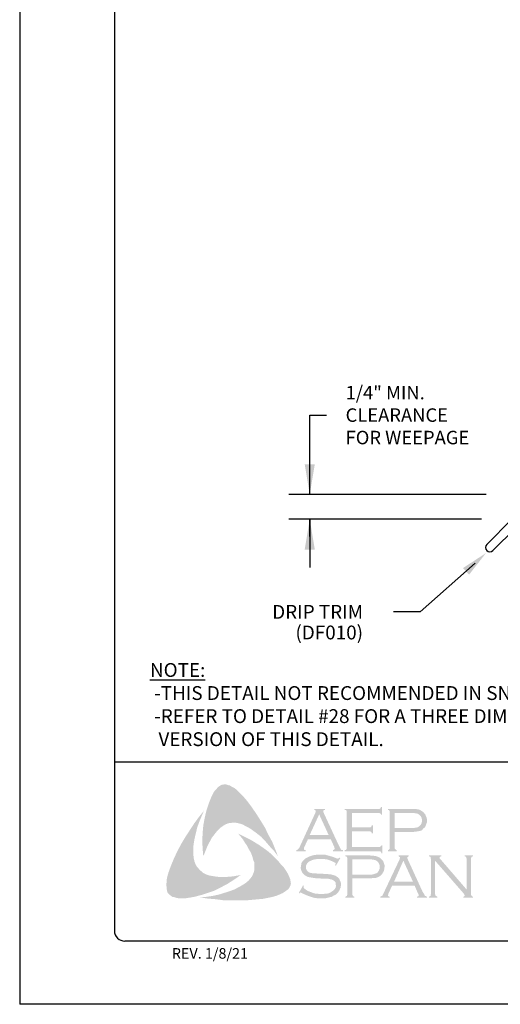
# Model space of a CAD drawing. Extents: x -11954.6 to -11907.3, y -5424.5 to -5340.
# Drawn here: x -11945.1 to -11942.3, y -5363 to -5357.2 of the extents above; entities that cross this region are included whole.
import ezdxf

# ---------------------------------------------------------------- set-up
doc = ezdxf.new("R2010")
doc.units = 0
doc.header["$MEASUREMENT"] = 0
for name, color, linetype in [('BORDER', 9, 'CONTINUOUS'), ('DIM', 4, 'CONTINUOUS'), ('DWG', 2, 'CONTINUOUS'), ('LAYER_1', 160, 'CONTINUOUS')]:
    doc.layers.add(name, color=color, linetype=linetype)
doc.styles.add('ROMAND', font='romand.shx')

msp = doc.modelspace()

# ---------------------------------------------------------------- hatches: boundary and pattern name
at = {"layer": 'LAYER_1'}
for points in [[(-11943.7562, -5361.8068), (-11943.7279, -5361.8453), (-11943.7016, -5361.8837), (-11943.6773, -5361.9222), (-11943.651, -5361.9647), (-11943.6308, -5362.0072), (-11943.6085, -5362.0476), (-11943.5903, -5362.0921), (-11943.5741, -5362.1346), (-11943.5964, -5362.1043), (-11943.6227, -5362.076), (-11943.647, -5362.0476), (-11943.6733, -5362.0193), (-11943.7016, -5361.997), (-11943.7319, -5361.9748), (-11943.7481, -5361.9647), (-11943.7643, -5361.9566), (-11943.7825, -5361.9465), (-11943.8007, -5361.9404), (-11943.8189, -5361.9363), (-11943.8331, -5361.9343), (-11943.8513, -5361.9363), (-11943.8675, -5361.9384), (-11943.8837, -5361.9444), (-11943.8979, -5361.9525), (-11943.912, -5361.9626), (-11943.9242, -5361.9728), (-11943.9404, -5361.991), (-11943.9545, -5362.0092), (-11943.9687, -5362.0274), (-11943.9788, -5362.0476), (-11943.9909, -5362.0699), (-11943.999, -5362.0901), (-11944.0172, -5362.1346), (-11944.0213, -5362.0901), (-11944.0233, -5362.0416), (-11944.0213, -5361.997), (-11944.0172, -5361.9505), (-11944.0092, -5361.908), (-11943.999, -5361.8635), (-11943.9849, -5361.821), (-11943.9687, -5361.7805), (-11943.9565, -5361.7563), (-11943.9484, -5361.7441), (-11943.9383, -5361.734), (-11943.9302, -5361.7239), (-11943.9181, -5361.7158), (-11943.906, -5361.7097), (-11943.8918, -5361.7077), (-11943.8817, -5361.7077), (-11943.8716, -5361.7117), (-11943.8594, -5361.7138), (-11943.8513, -5361.7198), (-11943.8311, -5361.7299), (-11943.8149, -5361.7441), (-11943.7987, -5361.7603), (-11943.7825, -5361.7765), (-11943.7562, -5361.8068)], [(-11943.135, -5361.9869), (-11943.135, -5362.08), (-11942.9752, -5362.08), (-11942.9691, -5362.08), (-11942.965, -5362.076), (-11942.961, -5362.0739), (-11942.961, -5362.0699), (-11942.9549, -5362.0699), (-11942.9549, -5362.1164), (-11942.961, -5362.1164), (-11942.961, -5362.1104), (-11942.965, -5362.1063), (-11942.9691, -5362.1043), (-11942.9752, -5362.1043), (-11943.1775, -5362.1043), (-11943.1775, -5362.0982), (-11943.1694, -5362.0962), (-11943.1674, -5362.0921), (-11943.1654, -5362.0901), (-11943.1654, -5362.082), (-11943.1654, -5361.8736), (-11943.1654, -5361.8675), (-11943.1674, -5361.8635), (-11943.1714, -5361.8594), (-11943.1775, -5361.8594), (-11943.1775, -5361.8534), (-11942.9772, -5361.8534), (-11942.9711, -5361.8534), (-11942.9671, -5361.8514), (-11942.965, -5361.8473), (-11942.961, -5361.8412), (-11942.9569, -5361.8412), (-11942.9569, -5361.8878), (-11942.961, -5361.8878), (-11942.965, -5361.8817), (-11942.9671, -5361.8797), (-11942.9711, -5361.8777), (-11942.9772, -5361.8777), (-11943.135, -5361.8777), (-11943.135, -5361.9626), (-11943.0318, -5361.9626), (-11943.0257, -5361.9626), (-11943.0217, -5361.9606), (-11943.0177, -5361.9566), (-11943.0177, -5361.9505), (-11943.0096, -5361.9505), (-11943.0096, -5361.9991), (-11943.0177, -5361.9991), (-11943.0177, -5361.993), (-11943.0217, -5361.989), (-11943.0257, -5361.9869), (-11943.0318, -5361.9869), (-11943.135, -5361.9869)], [(-11944.0739, -5362.1468), (-11944.0699, -5362.165), (-11944.0638, -5362.1812), (-11944.0557, -5362.1953), (-11944.0436, -5362.2095), (-11944.0314, -5362.2217), (-11944.0172, -5362.2338), (-11944.0011, -5362.2419), (-11943.9849, -5362.248), (-11943.9626, -5362.252), (-11943.9383, -5362.256), (-11943.914, -5362.2581), (-11943.8898, -5362.2581), (-11943.8655, -5362.256), (-11943.8412, -5362.254), (-11943.7947, -5362.2459), (-11943.8331, -5362.2722), (-11943.8736, -5362.2985), (-11943.9161, -5362.3208), (-11943.9565, -5362.341), (-11944.0011, -5362.3552), (-11944.0233, -5362.3633), (-11944.0476, -5362.3694), (-11944.0699, -5362.3754), (-11944.0941, -5362.3795), (-11944.1184, -5362.3835), (-11944.1407, -5362.3835), (-11944.167, -5362.3835), (-11944.1771, -5362.3815), (-11944.1892, -5362.3775), (-11944.2014, -5362.3754), (-11944.2095, -5362.3694), (-11944.2196, -5362.3613), (-11944.2277, -5362.3532), (-11944.2317, -5362.3431), (-11944.2338, -5362.3329), (-11944.2358, -5362.3127), (-11944.2358, -5362.2925), (-11944.2338, -5362.2702), (-11944.2297, -5362.25), (-11944.2236, -5362.2297), (-11944.2095, -5362.1913), (-11944.1913, -5362.1468), (-11944.171, -5362.1043), (-11944.1488, -5362.0618), (-11944.1245, -5362.0213), (-11944.0982, -5361.9809), (-11944.0719, -5361.9404), (-11944.0436, -5361.9019), (-11944.0132, -5361.8635), (-11944.0415, -5361.9303), (-11944.0537, -5361.9647), (-11944.0618, -5361.9991), (-11944.0699, -5362.0335), (-11944.0759, -5362.0719), (-11944.0759, -5362.0901), (-11944.0759, -5362.1083), (-11944.0759, -5362.1286), (-11944.0739, -5362.1468)], [(-11943.5154, -5362.2378), (-11943.5053, -5362.2601), (-11943.5013, -5362.2702), (-11943.4992, -5362.2844), (-11943.4972, -5362.2965), (-11943.4992, -5362.3066), (-11943.5053, -5362.3188), (-11943.5114, -5362.3289), (-11943.5276, -5362.341), (-11943.5458, -5362.3532), (-11943.564, -5362.3613), (-11943.5842, -5362.3694), (-11943.6045, -5362.3754), (-11943.6247, -5362.3795), (-11943.6652, -5362.3876), (-11943.7117, -5362.3916), (-11943.7562, -5362.3957), (-11943.8048, -5362.3957), (-11943.8513, -5362.3957), (-11943.8979, -5362.3957), (-11943.9444, -5362.3896), (-11943.9909, -5362.3856), (-11944.0355, -5362.3795), (-11943.999, -5362.3754), (-11943.9586, -5362.3694), (-11943.9221, -5362.3613), (-11943.8837, -5362.3491), (-11943.8473, -5362.337), (-11943.8311, -5362.3309), (-11943.8129, -5362.3208), (-11943.7967, -5362.3127), (-11943.7805, -5362.3026), (-11943.7643, -5362.2925), (-11943.7481, -5362.2783), (-11943.738, -5362.2662), (-11943.7279, -5362.254), (-11943.7218, -5362.2399), (-11943.7157, -5362.2237), (-11943.7137, -5362.2075), (-11943.7137, -5362.1913), (-11943.7137, -5362.1731), (-11943.7198, -5362.1589), (-11943.7259, -5362.1367), (-11943.734, -5362.1144), (-11943.7461, -5362.0942), (-11943.7562, -5362.0739), (-11943.7704, -5362.0537), (-11943.7825, -5362.0335), (-11943.8109, -5361.9991), (-11943.7704, -5362.0193), (-11943.7279, -5362.0416), (-11943.6854, -5362.0679), (-11943.6449, -5362.0962), (-11943.6267, -5362.1104), (-11943.6085, -5362.1265), (-11943.5903, -5362.1448), (-11943.5741, -5362.1609), (-11943.5579, -5362.1812), (-11943.5417, -5362.1974), (-11943.5276, -5362.2176), (-11943.5154, -5362.2378)], [(-11943.2038, -5362.1448), (-11943.2301, -5362.1913), (-11943.2342, -5362.1893), (-11943.2321, -5362.1792), (-11943.2321, -5362.1751), (-11943.2342, -5362.1731), (-11943.2463, -5362.167), (-11943.2645, -5362.1589), (-11943.2827, -5362.1529), (-11943.303, -5362.1508), (-11943.3232, -5362.1508), (-11943.3394, -5362.1508), (-11943.3556, -5362.1529), (-11943.3697, -5362.1569), (-11943.3839, -5362.163), (-11943.394, -5362.169), (-11943.4021, -5362.1792), (-11943.4062, -5362.1873), (-11943.4082, -5362.1994), (-11943.4082, -5362.2075), (-11943.4041, -5362.2156), (-11943.3981, -5362.2237), (-11943.39, -5362.2297), (-11943.3799, -5362.2338), (-11943.3657, -5362.2358), (-11943.3232, -5362.2378), (-11943.2868, -5362.2399), (-11943.2605, -5362.2419), (-11943.2463, -5362.2459), (-11943.2321, -5362.25), (-11943.224, -5362.256), (-11943.218, -5362.2601), (-11943.2119, -5362.2662), (-11943.2079, -5362.2722), (-11943.2058, -5362.2803), (-11943.2018, -5362.2864), (-11943.1998, -5362.2965), (-11943.1998, -5362.3046), (-11943.2018, -5362.3208), (-11943.2058, -5362.3269), (-11943.2079, -5362.335), (-11943.2119, -5362.341), (-11943.216, -5362.3471), (-11943.2281, -5362.3613), (-11943.2362, -5362.3653), (-11943.2463, -5362.3694), (-11943.2544, -5362.3754), (-11943.2665, -5362.3775), (-11943.2888, -5362.3835), (-11943.3151, -5362.3835), (-11943.3434, -5362.3835), (-11943.3576, -5362.3815), (-11943.3718, -5362.3775), (-11943.396, -5362.3694), (-11943.4284, -5362.3552), (-11943.4385, -5362.3491), (-11943.4426, -5362.3512), (-11943.4466, -5362.3552), (-11943.4507, -5362.3532), (-11943.4244, -5362.3066), (-11943.4203, -5362.3107), (-11943.4223, -5362.3208), (-11943.4203, -5362.3228), (-11943.4163, -5362.3269), (-11943.4001, -5362.339), (-11943.3799, -5362.3471), (-11943.3576, -5362.3552), (-11943.3374, -5362.3572), (-11943.3171, -5362.3592), (-11943.2949, -5362.3572), (-11943.2746, -5362.3552), (-11943.2584, -5362.3471), (-11943.2463, -5362.339), (-11943.2382, -5362.3309), (-11943.2321, -5362.3228), (-11943.2301, -5362.3147), (-11943.2301, -5362.3066), (-11943.2321, -5362.2945), (-11943.2321, -5362.2904), (-11943.2362, -5362.2844), (-11943.2443, -5362.2783), (-11943.2564, -5362.2722), (-11943.2665, -5362.2702), (-11943.2746, -5362.2682), (-11943.3293, -5362.2662), (-11943.3576, -5362.2641), (-11943.3799, -5362.2601), (-11943.394, -5362.2581), (-11943.4102, -5362.25), (-11943.4163, -5362.2459), (-11943.4203, -5362.2419), (-11943.4264, -5362.2358), (-11943.4304, -5362.2297), (-11943.4345, -5362.2217), (-11943.4365, -5362.2156), (-11943.4385, -5362.2075), (-11943.4385, -5362.2014), (-11943.4365, -5362.1873), (-11943.4345, -5362.1751), (-11943.4284, -5362.165), (-11943.4183, -5362.1549), (-11943.4102, -5362.1468), (-11943.4001, -5362.1427), (-11943.39, -5362.1367), (-11943.3778, -5362.1326), (-11943.3657, -5362.1286), (-11943.3515, -5362.1265), (-11943.3374, -5362.1245), (-11943.3212, -5362.1245), (-11943.2969, -5362.1245), (-11943.2746, -5362.1306), (-11943.2524, -5362.1367), (-11943.2261, -5362.1468), (-11943.218, -5362.1488), (-11943.2139, -5362.1468), (-11943.2099, -5362.1427), (-11943.2038, -5362.1448)], [(-11942.6413, -5362.1609), (-11942.6413, -5362.3572), (-11942.6393, -5362.3653), (-11942.6372, -5362.3694), (-11942.6332, -5362.3714), (-11942.6271, -5362.3754), (-11942.6271, -5362.3795), (-11942.6777, -5362.3795), (-11942.6777, -5362.3754), (-11942.6716, -5362.3714), (-11942.6676, -5362.3694), (-11942.6676, -5362.3653), (-11942.6656, -5362.3572), (-11942.6656, -5362.1508), (-11942.6676, -5362.1448), (-11942.6676, -5362.1387), (-11942.6716, -5362.1367), (-11942.6777, -5362.1346), (-11942.6777, -5362.1286), (-11942.6049, -5362.1286), (-11942.6049, -5362.1346), (-11942.613, -5362.1387), (-11942.613, -5362.1407), (-11942.613, -5362.1427), (-11942.613, -5362.1488), (-11942.6049, -5362.1569), (-11942.4531, -5362.3329), (-11942.4531, -5362.1508), (-11942.4551, -5362.1448), (-11942.4571, -5362.1387), (-11942.4592, -5362.1367), (-11942.4652, -5362.1346), (-11942.4652, -5362.1286), (-11942.4167, -5362.1286), (-11942.4167, -5362.1346), (-11942.4227, -5362.1367), (-11942.4248, -5362.1387), (-11942.4268, -5362.1448), (-11942.4288, -5362.1508), (-11942.4288, -5362.3572), (-11942.4268, -5362.3653), (-11942.4248, -5362.3694), (-11942.4227, -5362.3714), (-11942.4167, -5362.3754), (-11942.4167, -5362.3795), (-11942.4733, -5362.3795), (-11942.4733, -5362.3754), (-11942.4673, -5362.3714), (-11942.4652, -5362.3694), (-11942.4652, -5362.3673), (-11942.4673, -5362.3613), (-11942.4733, -5362.3532), (-11942.6413, -5362.1609)]]:
    msp.add_hatch(color=7, dxfattribs=at).paths.add_polyline_path(points)
h = msp.add_hatch(color=7, dxfattribs=at)
edge = h.paths.add_edge_path(flags=16)
edge.add_spline(control_points=[(-11943.2726, -5362.0092), (-11943.2726, -5362.0092), (-11943.3293, -5361.8858), (-11943.3293, -5361.8858), (-11943.3293, -5361.8858), (-11943.3859, -5362.0092), (-11943.3859, -5362.0092), (-11943.3859, -5362.0092), (-11943.2726, -5362.0092), (-11943.2726, -5362.0092), (-11943.2726, -5362.0092), (-11943.2726, -5362.0092), (-11943.2726, -5362.0092), (-11943.2726, -5362.0092), (-11943.2726, -5362.0092), (-11943.2726, -5362.0092)], knot_values=[0, 0, 0, 0, 1, 1, 1, 2, 2, 2, 3, 3, 3, 4, 4, 4, 5, 5, 5, 5], degree=3, periodic=0)
edge = h.paths.add_edge_path()
edge.add_spline(control_points=[(-11943.2605, -5362.0335), (-11943.2605, -5362.0335), (-11943.396, -5362.0335), (-11943.396, -5362.0335), (-11943.396, -5362.0335), (-11943.4183, -5362.082), (-11943.4183, -5362.082), (-11943.4183, -5362.082), (-11943.4183, -5362.082), (-11943.4183, -5362.082), (-11943.4183, -5362.082), (-11943.4203, -5362.0901), (-11943.4203, -5362.0901), (-11943.4203, -5362.0901), (-11943.4203, -5362.0901), (-11943.4203, -5362.0901), (-11943.4203, -5362.0901), (-11943.4203, -5362.0921), (-11943.4203, -5362.0921), (-11943.4203, -5362.0921), (-11943.4183, -5362.0962), (-11943.4183, -5362.0962), (-11943.4183, -5362.0962), (-11943.4102, -5362.0982), (-11943.4102, -5362.0982), (-11943.4102, -5362.0982), (-11943.4102, -5362.1043), (-11943.4102, -5362.1043), (-11943.4102, -5362.1043), (-11943.4648, -5362.1043), (-11943.4648, -5362.1043), (-11943.4648, -5362.1043), (-11943.4648, -5362.0982), (-11943.4648, -5362.0982), (-11943.4648, -5362.0982), (-11943.4648, -5362.0982), (-11943.4648, -5362.0982), (-11943.4648, -5362.0982), (-11943.4588, -5362.0962), (-11943.4588, -5362.0962), (-11943.4588, -5362.0962), (-11943.4547, -5362.0921), (-11943.4547, -5362.0921), (-11943.4547, -5362.0921), (-11943.4547, -5362.0921), (-11943.4547, -5362.0921), (-11943.4547, -5362.0921), (-11943.4487, -5362.0861), (-11943.4487, -5362.0861), (-11943.4487, -5362.0861), (-11943.4426, -5362.0739), (-11943.4426, -5362.0739), (-11943.4426, -5362.0739), (-11943.3515, -5361.8756), (-11943.3515, -5361.8756), (-11943.3515, -5361.8756), (-11943.3515, -5361.8756), (-11943.3515, -5361.8756), (-11943.3515, -5361.8756), (-11943.3495, -5361.8675), (-11943.3495, -5361.8675), (-11943.3495, -5361.8675), (-11943.3495, -5361.8675), (-11943.3495, -5361.8675), (-11943.3495, -5361.8675), (-11943.3495, -5361.8635), (-11943.3495, -5361.8635), (-11943.3495, -5361.8635), (-11943.3515, -5361.8615), (-11943.3515, -5361.8615), (-11943.3515, -5361.8615), (-11943.3576, -5361.8594), (-11943.3576, -5361.8594), (-11943.3576, -5361.8594), (-11943.3576, -5361.8534), (-11943.3576, -5361.8534), (-11943.3576, -5361.8534), (-11943.2949, -5361.8534), (-11943.2949, -5361.8534), (-11943.2949, -5361.8534), (-11943.2949, -5361.8594), (-11943.2949, -5361.8594), (-11943.2949, -5361.8594), (-11943.2949, -5361.8594), (-11943.2949, -5361.8594), (-11943.2949, -5361.8594), (-11943.303, -5361.8615), (-11943.303, -5361.8615), (-11943.303, -5361.8615), (-11943.305, -5361.8635), (-11943.305, -5361.8635), (-11943.305, -5361.8635), (-11943.305, -5361.8675), (-11943.305, -5361.8675), (-11943.305, -5361.8675), (-11943.305, -5361.8675), (-11943.305, -5361.8675), (-11943.305, -5361.8675), (-11943.303, -5361.8756), (-11943.303, -5361.8756), (-11943.303, -5361.8756), (-11943.2139, -5362.0679), (-11943.2139, -5362.0679), (-11943.2139, -5362.0679), (-11943.2139, -5362.0679), (-11943.2139, -5362.0679), (-11943.2139, -5362.0679), (-11943.2058, -5362.082), (-11943.2058, -5362.082), (-11943.2058, -5362.082), (-11943.2018, -5362.0921), (-11943.2018, -5362.0921), (-11943.2018, -5362.0921), (-11943.2018, -5362.0921), (-11943.2018, -5362.0921), (-11943.2018, -5362.0921), (-11943.1977, -5362.0962), (-11943.1977, -5362.0962), (-11943.1977, -5362.0962), (-11943.1876, -5362.0982), (-11943.1876, -5362.0982), (-11943.1876, -5362.0982), (-11943.1876, -5362.1043), (-11943.1876, -5362.1043), (-11943.1876, -5362.1043), (-11943.2463, -5362.1043), (-11943.2463, -5362.1043), (-11943.2463, -5362.1043), (-11943.2463, -5362.0982), (-11943.2463, -5362.0982), (-11943.2463, -5362.0982), (-11943.2463, -5362.0982), (-11943.2463, -5362.0982), (-11943.2463, -5362.0982), (-11943.2423, -5362.0962), (-11943.2423, -5362.0962), (-11943.2423, -5362.0962), (-11943.2402, -5362.0962), (-11943.2402, -5362.0962), (-11943.2402, -5362.0962), (-11943.2382, -5362.0921), (-11943.2382, -5362.0921), (-11943.2382, -5362.0921), (-11943.2362, -5362.0901), (-11943.2362, -5362.0901), (-11943.2362, -5362.0901), (-11943.2362, -5362.0901), (-11943.2362, -5362.0901), (-11943.2362, -5362.0901), (-11943.2382, -5362.0861), (-11943.2382, -5362.0861), (-11943.2382, -5362.0861), (-11943.2402, -5362.078), (-11943.2402, -5362.078), (-11943.2402, -5362.078), (-11943.2605, -5362.0335), (-11943.2605, -5362.0335), (-11943.2605, -5362.0335), (-11943.2605, -5362.0335), (-11943.2605, -5362.0335), (-11943.2605, -5362.0335), (-11943.2605, -5362.0335), (-11943.2605, -5362.0335)], knot_values=[0, 0, 0, 0, 1, 1, 1, 2, 2, 2, 3, 3, 3, 4, 4, 4, 5, 5, 5, 6, 6, 6, 7, 7, 7, 8, 8, 8, 9, 9, 9, 10, 10, 10, 11, 11, 11, 12, 12, 12, 13, 13, 13, 14, 14, 14, 15, 15, 15, 16, 16, 16, 17, 17, 17, 18, 18, 18, 19, 19, 19, 20, 20, 20, 21, 21, 21, 22, 22, 22, 23, 23, 23, 24, 24, 24, 25, 25, 25, 26, 26, 26, 27, 27, 27, 28, 28, 28, 29, 29, 29, 30, 30, 30, 31, 31, 31, 32, 32, 32, 33, 33, 33, 34, 34, 34, 35, 35, 35, 36, 36, 36, 37, 37, 37, 38, 38, 38, 39, 39, 39, 40, 40, 40, 41, 41, 41, 42, 42, 42, 43, 43, 43, 44, 44, 44, 45, 45, 45, 46, 46, 46, 47, 47, 47, 48, 48, 48, 49, 49, 49, 50, 50, 50, 51, 51, 51, 52, 52, 52, 53, 53, 53, 54, 54, 54, 54], degree=3, periodic=0)
h = msp.add_hatch(color=7, dxfattribs=at)
edge = h.paths.add_edge_path(flags=16)
edge.add_spline(control_points=[(-11942.8801, -5361.9667), (-11942.8801, -5361.9667), (-11942.787, -5361.9667), (-11942.787, -5361.9667), (-11942.787, -5361.9667), (-11942.787, -5361.9667), (-11942.787, -5361.9667), (-11942.787, -5361.9667), (-11942.7688, -5361.9667), (-11942.7688, -5361.9667), (-11942.7688, -5361.9667), (-11942.7546, -5361.9647), (-11942.7546, -5361.9647), (-11942.7546, -5361.9647), (-11942.7546, -5361.9647), (-11942.7546, -5361.9647), (-11942.7546, -5361.9647), (-11942.7445, -5361.9626), (-11942.7445, -5361.9626), (-11942.7445, -5361.9626), (-11942.7384, -5361.9586), (-11942.7384, -5361.9586), (-11942.7384, -5361.9586), (-11942.7384, -5361.9586), (-11942.7384, -5361.9586), (-11942.7384, -5361.9586), (-11942.7303, -5361.9525), (-11942.7303, -5361.9525), (-11942.7303, -5361.9525), (-11942.7242, -5361.9444), (-11942.7242, -5361.9444), (-11942.7242, -5361.9444), (-11942.7202, -5361.9343), (-11942.7202, -5361.9343), (-11942.7202, -5361.9343), (-11942.7182, -5361.9222), (-11942.7182, -5361.9222), (-11942.7182, -5361.9222), (-11942.7182, -5361.9222), (-11942.7182, -5361.9222), (-11942.7182, -5361.9222), (-11942.7202, -5361.91), (-11942.7202, -5361.91), (-11942.7202, -5361.91), (-11942.7242, -5361.8999), (-11942.7242, -5361.8999), (-11942.7242, -5361.8999), (-11942.7303, -5361.8918), (-11942.7303, -5361.8918), (-11942.7303, -5361.8918), (-11942.7384, -5361.8858), (-11942.7384, -5361.8858), (-11942.7384, -5361.8858), (-11942.7384, -5361.8858), (-11942.7384, -5361.8858), (-11942.7384, -5361.8858), (-11942.7445, -5361.8817), (-11942.7445, -5361.8817), (-11942.7445, -5361.8817), (-11942.7546, -5361.8797), (-11942.7546, -5361.8797), (-11942.7546, -5361.8797), (-11942.7546, -5361.8797), (-11942.7546, -5361.8797), (-11942.7546, -5361.8797), (-11942.7688, -5361.8777), (-11942.7688, -5361.8777), (-11942.7688, -5361.8777), (-11942.787, -5361.8777), (-11942.787, -5361.8777), (-11942.787, -5361.8777), (-11942.8801, -5361.8777), (-11942.8801, -5361.8777), (-11942.8801, -5361.8777), (-11942.8801, -5361.9667), (-11942.8801, -5361.9667), (-11942.8801, -5361.9667), (-11942.8801, -5361.9667), (-11942.8801, -5361.9667), (-11942.8801, -5361.9667), (-11942.8801, -5361.9667), (-11942.8801, -5361.9667)], knot_values=[0, 0, 0, 0, 1, 1, 1, 2, 2, 2, 3, 3, 3, 4, 4, 4, 5, 5, 5, 6, 6, 6, 7, 7, 7, 8, 8, 8, 9, 9, 9, 10, 10, 10, 11, 11, 11, 12, 12, 12, 13, 13, 13, 14, 14, 14, 15, 15, 15, 16, 16, 16, 17, 17, 17, 18, 18, 18, 19, 19, 19, 20, 20, 20, 21, 21, 21, 22, 22, 22, 23, 23, 23, 24, 24, 24, 25, 25, 25, 26, 26, 26, 27, 27, 27, 27], degree=3, periodic=0)
edge = h.paths.add_edge_path()
edge.add_spline(control_points=[(-11942.8801, -5361.991), (-11942.8801, -5361.991), (-11942.8801, -5362.0841), (-11942.8801, -5362.0841), (-11942.8801, -5362.0841), (-11942.8801, -5362.0841), (-11942.8801, -5362.0841), (-11942.8801, -5362.0841), (-11942.8801, -5362.0901), (-11942.8801, -5362.0901), (-11942.8801, -5362.0901), (-11942.878, -5362.0921), (-11942.878, -5362.0921), (-11942.878, -5362.0921), (-11942.878, -5362.0921), (-11942.878, -5362.0921), (-11942.878, -5362.0921), (-11942.874, -5362.0962), (-11942.874, -5362.0962), (-11942.874, -5362.0962), (-11942.8699, -5362.0982), (-11942.8699, -5362.0982), (-11942.8699, -5362.0982), (-11942.8699, -5362.1043), (-11942.8699, -5362.1043), (-11942.8699, -5362.1043), (-11942.9205, -5362.1043), (-11942.9205, -5362.1043), (-11942.9205, -5362.1043), (-11942.9205, -5362.0982), (-11942.9205, -5362.0982), (-11942.9205, -5362.0982), (-11942.9205, -5362.0982), (-11942.9205, -5362.0982), (-11942.9205, -5362.0982), (-11942.9165, -5362.0962), (-11942.9165, -5362.0962), (-11942.9165, -5362.0962), (-11942.9124, -5362.0921), (-11942.9124, -5362.0921), (-11942.9124, -5362.0921), (-11942.9124, -5362.0921), (-11942.9124, -5362.0921), (-11942.9124, -5362.0921), (-11942.9104, -5362.0901), (-11942.9104, -5362.0901), (-11942.9104, -5362.0901), (-11942.9104, -5362.0841), (-11942.9104, -5362.0841), (-11942.9104, -5362.0841), (-11942.9104, -5361.8716), (-11942.9104, -5361.8716), (-11942.9104, -5361.8716), (-11942.9104, -5361.8716), (-11942.9104, -5361.8716), (-11942.9104, -5361.8716), (-11942.9104, -5361.8675), (-11942.9104, -5361.8675), (-11942.9104, -5361.8675), (-11942.9124, -5361.8635), (-11942.9124, -5361.8635), (-11942.9124, -5361.8635), (-11942.9124, -5361.8635), (-11942.9124, -5361.8635), (-11942.9124, -5361.8635), (-11942.9165, -5361.8594), (-11942.9165, -5361.8594), (-11942.9165, -5361.8594), (-11942.9205, -5361.8594), (-11942.9205, -5361.8594), (-11942.9205, -5361.8594), (-11942.9205, -5361.8534), (-11942.9205, -5361.8534), (-11942.9205, -5361.8534), (-11942.789, -5361.8534), (-11942.789, -5361.8534), (-11942.789, -5361.8534), (-11942.789, -5361.8534), (-11942.789, -5361.8534), (-11942.789, -5361.8534), (-11942.7647, -5361.8534), (-11942.7647, -5361.8534), (-11942.7647, -5361.8534), (-11942.7445, -5361.8554), (-11942.7445, -5361.8554), (-11942.7445, -5361.8554), (-11942.7445, -5361.8554), (-11942.7445, -5361.8554), (-11942.7445, -5361.8554), (-11942.7303, -5361.8594), (-11942.7303, -5361.8594), (-11942.7303, -5361.8594), (-11942.7182, -5361.8675), (-11942.7182, -5361.8675), (-11942.7182, -5361.8675), (-11942.7182, -5361.8675), (-11942.7182, -5361.8675), (-11942.7182, -5361.8675), (-11942.7121, -5361.8716), (-11942.7121, -5361.8716), (-11942.7121, -5361.8716), (-11942.7081, -5361.8756), (-11942.7081, -5361.8756), (-11942.7081, -5361.8756), (-11942.6979, -5361.8878), (-11942.6979, -5361.8878), (-11942.6979, -5361.8878), (-11942.6979, -5361.8878), (-11942.6979, -5361.8878), (-11942.6979, -5361.8878), (-11942.6959, -5361.8959), (-11942.6959, -5361.8959), (-11942.6959, -5361.8959), (-11942.6919, -5361.904), (-11942.6919, -5361.904), (-11942.6919, -5361.904), (-11942.6898, -5361.9121), (-11942.6898, -5361.9121), (-11942.6898, -5361.9121), (-11942.6898, -5361.9222), (-11942.6898, -5361.9222), (-11942.6898, -5361.9222), (-11942.6898, -5361.9222), (-11942.6898, -5361.9222), (-11942.6898, -5361.9222), (-11942.6898, -5361.9343), (-11942.6898, -5361.9343), (-11942.6898, -5361.9343), (-11942.6939, -5361.9444), (-11942.6939, -5361.9444), (-11942.6939, -5361.9444), (-11942.6979, -5361.9566), (-11942.6979, -5361.9566), (-11942.6979, -5361.9566), (-11942.704, -5361.9647), (-11942.704, -5361.9647), (-11942.704, -5361.9647), (-11942.704, -5361.9647), (-11942.704, -5361.9647), (-11942.704, -5361.9647), (-11942.7121, -5361.9707), (-11942.7121, -5361.9707), (-11942.7121, -5361.9707), (-11942.7182, -5361.9788), (-11942.7182, -5361.9788), (-11942.7182, -5361.9788), (-11942.7263, -5361.9829), (-11942.7263, -5361.9829), (-11942.7263, -5361.9829), (-11942.7364, -5361.9849), (-11942.7364, -5361.9849), (-11942.7364, -5361.9849), (-11942.7364, -5361.9849), (-11942.7364, -5361.9849), (-11942.7364, -5361.9849), (-11942.7465, -5361.9869), (-11942.7465, -5361.9869), (-11942.7465, -5361.9869), (-11942.7586, -5361.989), (-11942.7586, -5361.989), (-11942.7586, -5361.989), (-11942.789, -5361.991), (-11942.789, -5361.991), (-11942.789, -5361.991), (-11942.8801, -5361.991), (-11942.8801, -5361.991), (-11942.8801, -5361.991), (-11942.8801, -5361.991), (-11942.8801, -5361.991), (-11942.8801, -5361.991), (-11942.8801, -5361.991), (-11942.8801, -5361.991)], knot_values=[0, 0, 0, 0, 1, 1, 1, 2, 2, 2, 3, 3, 3, 4, 4, 4, 5, 5, 5, 6, 6, 6, 7, 7, 7, 8, 8, 8, 9, 9, 9, 10, 10, 10, 11, 11, 11, 12, 12, 12, 13, 13, 13, 14, 14, 14, 15, 15, 15, 16, 16, 16, 17, 17, 17, 18, 18, 18, 19, 19, 19, 20, 20, 20, 21, 21, 21, 22, 22, 22, 23, 23, 23, 24, 24, 24, 25, 25, 25, 26, 26, 26, 27, 27, 27, 28, 28, 28, 29, 29, 29, 30, 30, 30, 31, 31, 31, 32, 32, 32, 33, 33, 33, 34, 34, 34, 35, 35, 35, 36, 36, 36, 37, 37, 37, 38, 38, 38, 39, 39, 39, 40, 40, 40, 41, 41, 41, 42, 42, 42, 43, 43, 43, 44, 44, 44, 45, 45, 45, 46, 46, 46, 47, 47, 47, 48, 48, 48, 49, 49, 49, 50, 50, 50, 51, 51, 51, 52, 52, 52, 53, 53, 53, 54, 54, 54, 55, 55, 55, 56, 56, 56, 57, 57, 57, 57], degree=3, periodic=0)
h = msp.add_hatch(color=7, dxfattribs=at)
edge = h.paths.add_edge_path(flags=16)
edge.add_spline(control_points=[(-11943.133, -5362.2439), (-11943.133, -5362.2439), (-11943.0379, -5362.2439), (-11943.0379, -5362.2439), (-11943.0379, -5362.2439), (-11943.0379, -5362.2439), (-11943.0379, -5362.2439), (-11943.0379, -5362.2439), (-11943.0197, -5362.2439), (-11943.0197, -5362.2439), (-11943.0197, -5362.2439), (-11943.0075, -5362.2419), (-11943.0075, -5362.2419), (-11943.0075, -5362.2419), (-11943.0075, -5362.2419), (-11943.0075, -5362.2419), (-11943.0075, -5362.2419), (-11942.9974, -5362.2378), (-11942.9974, -5362.2378), (-11942.9974, -5362.2378), (-11942.9893, -5362.2358), (-11942.9893, -5362.2358), (-11942.9893, -5362.2358), (-11942.9893, -5362.2358), (-11942.9893, -5362.2358), (-11942.9893, -5362.2358), (-11942.9812, -5362.2297), (-11942.9812, -5362.2297), (-11942.9812, -5362.2297), (-11942.9752, -5362.2196), (-11942.9752, -5362.2196), (-11942.9752, -5362.2196), (-11942.9711, -5362.2095), (-11942.9711, -5362.2095), (-11942.9711, -5362.2095), (-11942.9691, -5362.1974), (-11942.9691, -5362.1974), (-11942.9691, -5362.1974), (-11942.9691, -5362.1974), (-11942.9691, -5362.1974), (-11942.9691, -5362.1974), (-11942.9711, -5362.1873), (-11942.9711, -5362.1873), (-11942.9711, -5362.1873), (-11942.9752, -5362.1751), (-11942.9752, -5362.1751), (-11942.9752, -5362.1751), (-11942.9812, -5362.167), (-11942.9812, -5362.167), (-11942.9812, -5362.167), (-11942.9893, -5362.1609), (-11942.9893, -5362.1609), (-11942.9893, -5362.1609), (-11942.9893, -5362.1609), (-11942.9893, -5362.1609), (-11942.9893, -5362.1609), (-11942.9974, -5362.1569), (-11942.9974, -5362.1569), (-11942.9974, -5362.1569), (-11943.0075, -5362.1549), (-11943.0075, -5362.1549), (-11943.0075, -5362.1549), (-11943.0075, -5362.1549), (-11943.0075, -5362.1549), (-11943.0075, -5362.1549), (-11943.0197, -5362.1529), (-11943.0197, -5362.1529), (-11943.0197, -5362.1529), (-11943.0379, -5362.1529), (-11943.0379, -5362.1529), (-11943.0379, -5362.1529), (-11943.133, -5362.1529), (-11943.133, -5362.1529), (-11943.133, -5362.1529), (-11943.133, -5362.2439), (-11943.133, -5362.2439), (-11943.133, -5362.2439), (-11943.133, -5362.2439), (-11943.133, -5362.2439), (-11943.133, -5362.2439), (-11943.133, -5362.2439), (-11943.133, -5362.2439)], knot_values=[0, 0, 0, 0, 1, 1, 1, 2, 2, 2, 3, 3, 3, 4, 4, 4, 5, 5, 5, 6, 6, 6, 7, 7, 7, 8, 8, 8, 9, 9, 9, 10, 10, 10, 11, 11, 11, 12, 12, 12, 13, 13, 13, 14, 14, 14, 15, 15, 15, 16, 16, 16, 17, 17, 17, 18, 18, 18, 19, 19, 19, 20, 20, 20, 21, 21, 21, 22, 22, 22, 23, 23, 23, 24, 24, 24, 25, 25, 25, 26, 26, 26, 27, 27, 27, 27], degree=3, periodic=0)
edge = h.paths.add_edge_path()
edge.add_spline(control_points=[(-11943.133, -5362.2662), (-11943.133, -5362.2662), (-11943.133, -5362.3613), (-11943.133, -5362.3613), (-11943.133, -5362.3613), (-11943.133, -5362.3613), (-11943.133, -5362.3613), (-11943.133, -5362.3613), (-11943.131, -5362.3653), (-11943.131, -5362.3653), (-11943.131, -5362.3653), (-11943.1289, -5362.3694), (-11943.1289, -5362.3694), (-11943.1289, -5362.3694), (-11943.1289, -5362.3694), (-11943.1289, -5362.3694), (-11943.1289, -5362.3694), (-11943.1269, -5362.3714), (-11943.1269, -5362.3714), (-11943.1269, -5362.3714), (-11943.1208, -5362.3754), (-11943.1208, -5362.3754), (-11943.1208, -5362.3754), (-11943.1208, -5362.3795), (-11943.1208, -5362.3795), (-11943.1208, -5362.3795), (-11943.1735, -5362.3795), (-11943.1735, -5362.3795), (-11943.1735, -5362.3795), (-11943.1735, -5362.3754), (-11943.1735, -5362.3754), (-11943.1735, -5362.3754), (-11943.1735, -5362.3754), (-11943.1735, -5362.3754), (-11943.1735, -5362.3754), (-11943.1674, -5362.3714), (-11943.1674, -5362.3714), (-11943.1674, -5362.3714), (-11943.1633, -5362.3694), (-11943.1633, -5362.3694), (-11943.1633, -5362.3694), (-11943.1633, -5362.3694), (-11943.1633, -5362.3694), (-11943.1633, -5362.3694), (-11943.1633, -5362.3653), (-11943.1633, -5362.3653), (-11943.1633, -5362.3653), (-11943.1613, -5362.3613), (-11943.1613, -5362.3613), (-11943.1613, -5362.3613), (-11943.1613, -5362.1468), (-11943.1613, -5362.1468), (-11943.1613, -5362.1468), (-11943.1613, -5362.1468), (-11943.1613, -5362.1468), (-11943.1613, -5362.1468), (-11943.1633, -5362.1427), (-11943.1633, -5362.1427), (-11943.1633, -5362.1427), (-11943.1633, -5362.1387), (-11943.1633, -5362.1387), (-11943.1633, -5362.1387), (-11943.1633, -5362.1387), (-11943.1633, -5362.1387), (-11943.1633, -5362.1387), (-11943.1674, -5362.1367), (-11943.1674, -5362.1367), (-11943.1674, -5362.1367), (-11943.1735, -5362.1346), (-11943.1735, -5362.1346), (-11943.1735, -5362.1346), (-11943.1735, -5362.1286), (-11943.1735, -5362.1286), (-11943.1735, -5362.1286), (-11943.0419, -5362.1286), (-11943.0419, -5362.1286), (-11943.0419, -5362.1286), (-11943.0419, -5362.1286), (-11943.0419, -5362.1286), (-11943.0419, -5362.1286), (-11943.0177, -5362.1306), (-11943.0177, -5362.1306), (-11943.0177, -5362.1306), (-11942.9974, -5362.1326), (-11942.9974, -5362.1326), (-11942.9974, -5362.1326), (-11942.9974, -5362.1326), (-11942.9974, -5362.1326), (-11942.9974, -5362.1326), (-11942.9833, -5362.1367), (-11942.9833, -5362.1367), (-11942.9833, -5362.1367), (-11942.9691, -5362.1427), (-11942.9691, -5362.1427), (-11942.9691, -5362.1427), (-11942.9691, -5362.1427), (-11942.9691, -5362.1427), (-11942.9691, -5362.1427), (-11942.965, -5362.1468), (-11942.965, -5362.1468), (-11942.965, -5362.1468), (-11942.959, -5362.1529), (-11942.959, -5362.1529), (-11942.959, -5362.1529), (-11942.9489, -5362.163), (-11942.9489, -5362.163), (-11942.9489, -5362.163), (-11942.9489, -5362.163), (-11942.9489, -5362.163), (-11942.9489, -5362.163), (-11942.9468, -5362.1711), (-11942.9468, -5362.1711), (-11942.9468, -5362.1711), (-11942.9428, -5362.1812), (-11942.9428, -5362.1812), (-11942.9428, -5362.1812), (-11942.9408, -5362.1873), (-11942.9408, -5362.1873), (-11942.9408, -5362.1873), (-11942.9408, -5362.1974), (-11942.9408, -5362.1974), (-11942.9408, -5362.1974), (-11942.9408, -5362.1974), (-11942.9408, -5362.1974), (-11942.9408, -5362.1974), (-11942.9428, -5362.2095), (-11942.9428, -5362.2095), (-11942.9428, -5362.2095), (-11942.9448, -5362.2217), (-11942.9448, -5362.2217), (-11942.9448, -5362.2217), (-11942.9509, -5362.2318), (-11942.9509, -5362.2318), (-11942.9509, -5362.2318), (-11942.9569, -5362.2419), (-11942.9569, -5362.2419), (-11942.9569, -5362.2419), (-11942.9569, -5362.2419), (-11942.9569, -5362.2419), (-11942.9569, -5362.2419), (-11942.963, -5362.248), (-11942.963, -5362.248), (-11942.963, -5362.248), (-11942.9711, -5362.254), (-11942.9711, -5362.254), (-11942.9711, -5362.254), (-11942.9792, -5362.2581), (-11942.9792, -5362.2581), (-11942.9792, -5362.2581), (-11942.9893, -5362.2621), (-11942.9893, -5362.2621), (-11942.9893, -5362.2621), (-11942.9893, -5362.2621), (-11942.9893, -5362.2621), (-11942.9893, -5362.2621), (-11942.9974, -5362.2641), (-11942.9974, -5362.2641), (-11942.9974, -5362.2641), (-11943.0096, -5362.2641), (-11943.0096, -5362.2641), (-11943.0096, -5362.2641), (-11943.0419, -5362.2662), (-11943.0419, -5362.2662), (-11943.0419, -5362.2662), (-11943.133, -5362.2662), (-11943.133, -5362.2662), (-11943.133, -5362.2662), (-11943.133, -5362.2662), (-11943.133, -5362.2662), (-11943.133, -5362.2662), (-11943.133, -5362.2662), (-11943.133, -5362.2662)], knot_values=[0, 0, 0, 0, 1, 1, 1, 2, 2, 2, 3, 3, 3, 4, 4, 4, 5, 5, 5, 6, 6, 6, 7, 7, 7, 8, 8, 8, 9, 9, 9, 10, 10, 10, 11, 11, 11, 12, 12, 12, 13, 13, 13, 14, 14, 14, 15, 15, 15, 16, 16, 16, 17, 17, 17, 18, 18, 18, 19, 19, 19, 20, 20, 20, 21, 21, 21, 22, 22, 22, 23, 23, 23, 24, 24, 24, 25, 25, 25, 26, 26, 26, 27, 27, 27, 28, 28, 28, 29, 29, 29, 30, 30, 30, 31, 31, 31, 32, 32, 32, 33, 33, 33, 34, 34, 34, 35, 35, 35, 36, 36, 36, 37, 37, 37, 38, 38, 38, 39, 39, 39, 40, 40, 40, 41, 41, 41, 42, 42, 42, 43, 43, 43, 44, 44, 44, 45, 45, 45, 46, 46, 46, 47, 47, 47, 48, 48, 48, 49, 49, 49, 50, 50, 50, 51, 51, 51, 52, 52, 52, 53, 53, 53, 54, 54, 54, 55, 55, 55, 56, 56, 56, 57, 57, 57, 57], degree=3, periodic=0)
h = msp.add_hatch(color=7, dxfattribs=at)
edge = h.paths.add_edge_path(flags=16)
edge.add_spline(control_points=[(-11942.7728, -5362.2844), (-11942.7728, -5362.2844), (-11942.8295, -5362.1609), (-11942.8295, -5362.1609), (-11942.8295, -5362.1609), (-11942.8841, -5362.2844), (-11942.8841, -5362.2844), (-11942.8841, -5362.2844), (-11942.7728, -5362.2844), (-11942.7728, -5362.2844), (-11942.7728, -5362.2844), (-11942.7728, -5362.2844), (-11942.7728, -5362.2844), (-11942.7728, -5362.2844), (-11942.7728, -5362.2844), (-11942.7728, -5362.2844)], knot_values=[0, 0, 0, 0, 1, 1, 1, 2, 2, 2, 3, 3, 3, 4, 4, 4, 5, 5, 5, 5], degree=3, periodic=0)
edge = h.paths.add_edge_path()
edge.add_spline(control_points=[(-11942.7627, -5362.3087), (-11942.7627, -5362.3087), (-11942.8962, -5362.3087), (-11942.8962, -5362.3087), (-11942.8962, -5362.3087), (-11942.9185, -5362.3572), (-11942.9185, -5362.3572), (-11942.9185, -5362.3572), (-11942.9185, -5362.3572), (-11942.9185, -5362.3572), (-11942.9185, -5362.3572), (-11942.9205, -5362.3673), (-11942.9205, -5362.3673), (-11942.9205, -5362.3673), (-11942.9205, -5362.3673), (-11942.9205, -5362.3673), (-11942.9205, -5362.3673), (-11942.9205, -5362.3694), (-11942.9205, -5362.3694), (-11942.9205, -5362.3694), (-11942.9185, -5362.3714), (-11942.9185, -5362.3714), (-11942.9185, -5362.3714), (-11942.9104, -5362.3754), (-11942.9104, -5362.3754), (-11942.9104, -5362.3754), (-11942.9104, -5362.3795), (-11942.9104, -5362.3795), (-11942.9104, -5362.3795), (-11942.9671, -5362.3795), (-11942.9671, -5362.3795), (-11942.9671, -5362.3795), (-11942.9671, -5362.3754), (-11942.9671, -5362.3754), (-11942.9671, -5362.3754), (-11942.9671, -5362.3754), (-11942.9671, -5362.3754), (-11942.9671, -5362.3754), (-11942.961, -5362.3714), (-11942.961, -5362.3714), (-11942.961, -5362.3714), (-11942.9549, -5362.3694), (-11942.9549, -5362.3694), (-11942.9549, -5362.3694), (-11942.9549, -5362.3694), (-11942.9549, -5362.3694), (-11942.9549, -5362.3694), (-11942.9509, -5362.3613), (-11942.9509, -5362.3613), (-11942.9509, -5362.3613), (-11942.9448, -5362.3491), (-11942.9448, -5362.3491), (-11942.9448, -5362.3491), (-11942.8517, -5362.1529), (-11942.8517, -5362.1529), (-11942.8517, -5362.1529), (-11942.8517, -5362.1529), (-11942.8517, -5362.1529), (-11942.8517, -5362.1529), (-11942.8497, -5362.1427), (-11942.8497, -5362.1427), (-11942.8497, -5362.1427), (-11942.8497, -5362.1427), (-11942.8497, -5362.1427), (-11942.8497, -5362.1427), (-11942.8497, -5362.1387), (-11942.8497, -5362.1387), (-11942.8497, -5362.1387), (-11942.8517, -5362.1387), (-11942.8517, -5362.1387), (-11942.8517, -5362.1387), (-11942.8578, -5362.1346), (-11942.8578, -5362.1346), (-11942.8578, -5362.1346), (-11942.8578, -5362.1286), (-11942.8578, -5362.1286), (-11942.8578, -5362.1286), (-11942.7971, -5362.1286), (-11942.7971, -5362.1286), (-11942.7971, -5362.1286), (-11942.7971, -5362.1346), (-11942.7971, -5362.1346), (-11942.7971, -5362.1346), (-11942.7971, -5362.1346), (-11942.7971, -5362.1346), (-11942.7971, -5362.1346), (-11942.8032, -5362.1387), (-11942.8032, -5362.1387), (-11942.8032, -5362.1387), (-11942.8052, -5362.1387), (-11942.8052, -5362.1387), (-11942.8052, -5362.1387), (-11942.8072, -5362.1427), (-11942.8072, -5362.1427), (-11942.8072, -5362.1427), (-11942.8072, -5362.1427), (-11942.8072, -5362.1427), (-11942.8072, -5362.1427), (-11942.8032, -5362.1529), (-11942.8032, -5362.1529), (-11942.8032, -5362.1529), (-11942.7162, -5362.3431), (-11942.7162, -5362.3431), (-11942.7162, -5362.3431), (-11942.7162, -5362.3431), (-11942.7162, -5362.3431), (-11942.7162, -5362.3431), (-11942.706, -5362.3592), (-11942.706, -5362.3592), (-11942.706, -5362.3592), (-11942.702, -5362.3694), (-11942.702, -5362.3694), (-11942.702, -5362.3694), (-11942.702, -5362.3694), (-11942.702, -5362.3694), (-11942.702, -5362.3694), (-11942.6959, -5362.3714), (-11942.6959, -5362.3714), (-11942.6959, -5362.3714), (-11942.6898, -5362.3754), (-11942.6898, -5362.3754), (-11942.6898, -5362.3754), (-11942.6898, -5362.3795), (-11942.6898, -5362.3795), (-11942.6898, -5362.3795), (-11942.7485, -5362.3795), (-11942.7485, -5362.3795), (-11942.7485, -5362.3795), (-11942.7485, -5362.3754), (-11942.7485, -5362.3754), (-11942.7485, -5362.3754), (-11942.7485, -5362.3754), (-11942.7485, -5362.3754), (-11942.7485, -5362.3754), (-11942.7445, -5362.3734), (-11942.7445, -5362.3734), (-11942.7445, -5362.3734), (-11942.7404, -5362.3714), (-11942.7404, -5362.3714), (-11942.7404, -5362.3714), (-11942.7384, -5362.3694), (-11942.7384, -5362.3694), (-11942.7384, -5362.3694), (-11942.7384, -5362.3653), (-11942.7384, -5362.3653), (-11942.7384, -5362.3653), (-11942.7384, -5362.3653), (-11942.7384, -5362.3653), (-11942.7384, -5362.3653), (-11942.7384, -5362.3613), (-11942.7384, -5362.3613), (-11942.7384, -5362.3613), (-11942.7425, -5362.3552), (-11942.7425, -5362.3552), (-11942.7425, -5362.3552), (-11942.7627, -5362.3087), (-11942.7627, -5362.3087), (-11942.7627, -5362.3087), (-11942.7627, -5362.3087), (-11942.7627, -5362.3087), (-11942.7627, -5362.3087), (-11942.7627, -5362.3087), (-11942.7627, -5362.3087)], knot_values=[0, 0, 0, 0, 1, 1, 1, 2, 2, 2, 3, 3, 3, 4, 4, 4, 5, 5, 5, 6, 6, 6, 7, 7, 7, 8, 8, 8, 9, 9, 9, 10, 10, 10, 11, 11, 11, 12, 12, 12, 13, 13, 13, 14, 14, 14, 15, 15, 15, 16, 16, 16, 17, 17, 17, 18, 18, 18, 19, 19, 19, 20, 20, 20, 21, 21, 21, 22, 22, 22, 23, 23, 23, 24, 24, 24, 25, 25, 25, 26, 26, 26, 27, 27, 27, 28, 28, 28, 29, 29, 29, 30, 30, 30, 31, 31, 31, 32, 32, 32, 33, 33, 33, 34, 34, 34, 35, 35, 35, 36, 36, 36, 37, 37, 37, 38, 38, 38, 39, 39, 39, 40, 40, 40, 41, 41, 41, 42, 42, 42, 43, 43, 43, 44, 44, 44, 45, 45, 45, 46, 46, 46, 47, 47, 47, 48, 48, 48, 49, 49, 49, 50, 50, 50, 51, 51, 51, 52, 52, 52, 53, 53, 53, 54, 54, 54, 54], degree=3, periodic=0)

# ---------------------------------------------------------------- linework, layer by layer
at = {"layer": 'BORDER'}
for p, q in [((-11945.1075, -5352.0135), (-11945.1075, -5363.0135)), ((-11944.545, -5352.451), (-11944.545, -5362.576)), ((-11936.9825, -5361.576), (-11944.545, -5361.576)), ((-11937.045, -5362.6385), (-11944.4825, -5362.6385)), ((-11936.6075, -5363.0135), (-11945.1075, -5363.0135))]:
    msp.add_line(p, q, dxfattribs=at)
msp.add_arc((-11944.4825, -5362.576), 0.0625, 180, 270, dxfattribs=at)
at = {"layer": 'DIM', "color": 5}
for p, q in [((-11943.3852, -5359.9867), (-11943.3852, -5359.515)), ((-11943.3852, -5359.515), (-11943.2867, -5359.515)), ((-11942.3385, -5359.9867), (-11943.5102, -5359.9867)), ((-11942.3658, -5360.1331), (-11943.5102, -5360.1331)), ((-11943.3852, -5360.1331), (-11943.3852, -5360.4197)), ((-11943.3852, -5360.235), (-11943.3852, -5360.1331))]:
    msp.add_line(p, q, dxfattribs=at)
msp.add_lwpolyline([(-11942.4039, -5360.3948), (-11942.7288, -5360.6835), (-11942.8888, -5360.6835)], dxfattribs=at)
for points in [[(-11943.4152, -5359.8067), (-11943.3552, -5359.8067), (-11943.3852, -5359.9867)], [(-11943.4152, -5360.3131), (-11943.3552, -5360.3131), (-11943.3852, -5360.1331)], [(-11942.4753, -5360.4232), (-11942.3394, -5360.3346), (-11942.4392, -5360.4625)]]:
    msp.add_solid(points, dxfattribs=at)
at = {"layer": 'DWG'}
for p, q in [((-11942.3346, -5360.2825), (-11942.1852, -5360.1331)), ((-11942.1633, -5360.186), (-11942.2972, -5360.3199))]:
    msp.add_line(p, q, dxfattribs=at)
msp.add_arc((-11942.3159, -5360.3012), 0.0264, 135, 315, dxfattribs=at)

# ---------------------------------------------------------------- texts
at = {"layer": 'BORDER', "insert": (-11943.9778, -5362.7112), "char_height": 0.0625, "width": 0.805557, "attachment_point": 5, "style": 'ROMAND'}
msp.add_mtext('\\pt0.6875;{\\fArial|b0|i0|c0|p34;REV. 1/8/21}', dxfattribs=at)
at = {"layer": 'DIM'}
for s, insert, char_height, attachment_point in [('\\A1;1/4" MIN. \\PCLEARANCE \\PFOR WEEPAGE', (-11943.1724, -5359.515), 0.08, 4), ('\\A1;DRIP TRIM', (-11943.0688, -5360.6835), 0.082162, 6), ('\\A1;(DF010)', (-11943.0688, -5360.8058), 0.082162, 6), ('{\\LNOTE:\\P} -THIS DETAIL NOT RECOMMENDED IN SNOW CLIMATES.\\P -REFER TO DETAIL #28 FOR A THREE DIMENSION^J  VERSION OF THIS DETAIL.', (-11944.3338, -5361.2339), 0.082162, 4)]:
    msp.add_mtext(s, dxfattribs=dict(at, insert=insert, char_height=char_height, attachment_point=attachment_point))

doc.saveas('drawing.dxf')
